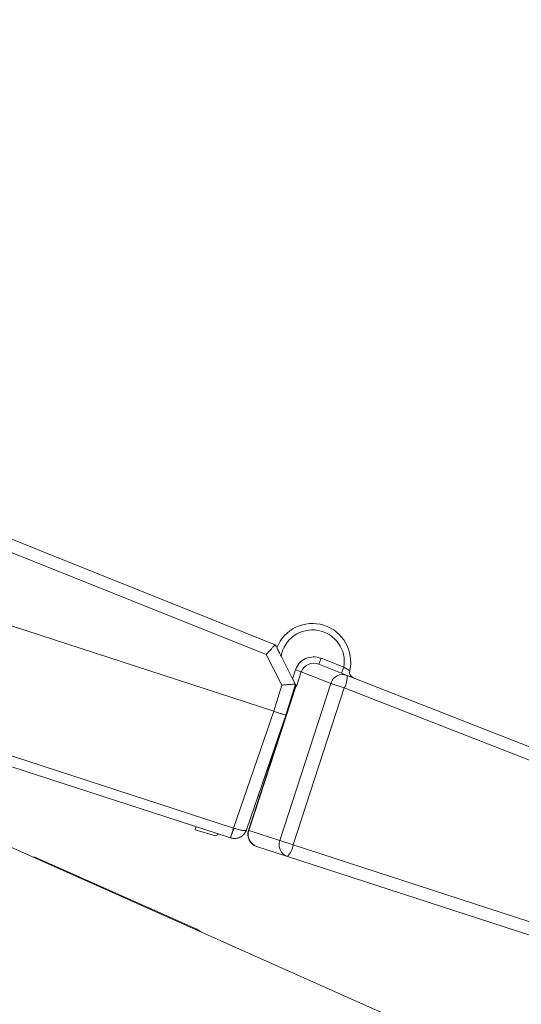
# Model space of a CAD drawing. Units: inches. Extents: x 0.7 to 43.3, y 0.7 to 33.3.
# Drawn here: x 25.6 to 27.9, y 18.7 to 23.4 of the extents above; entities that cross this region are included whole.
import ezdxf

# ---------------------------------------------------------------- set-up
doc = ezdxf.new("R2010")
doc.units = ezdxf.units.IN
doc.header["$MEASUREMENT"] = 0
doc.header["$PDSIZE"] = -1
doc.linetypes.add('PHANTOM', pattern=[0.5, 0.25, -0.05, 0.05, -0.05, 0.05, -0.05])
doc.layers.add('2', color=7, linetype='PHANTOM')
doc.dimstyles.new('SLDDIMSTYLE0', dxfattribs={"dimtxt": 0.5, "dimasz": 0.125, "dimexe": 0, "dimexo": 0.0625, "dimgap": 0.125, "dimtad": 0, "dimtih": 1, "dimtoh": 1, "dimdec": 1, "dimrnd": 1e-09, "dimzin": 12, "dimdsep": 46, "dimtxsty": 'Standard', "dimsah": 1, "dimcen": 0.09, "dimadec": 0, "dimazin": 3, "dimtfac": 1, "dimtdec": 1, "dimtofl": 0, "dimtmove": 0, "dimatfit": 3, "dimfxl": 1, "dimfrac": 2, "dimtolj": 1, "dimtzin": 12, "dimarcsym": 0})

# ---------------------------------------------------------------- blocks, each defined once
blk = doc.blocks.new('_D')
at = {"layer": '2', "color": 0, "lineweight": -2}
for p, q in [((27.0388, 26.9434), (37.6772, 26.9434)), ((37.6772, 26.8184), (37.6772, 17.624)), ((37.6772, 9.1256), (37.6772, 16.874)), ((35.4113, 9.0006), (37.6772, 9.0006))]:
    blk.add_line(p, q, dxfattribs=at)
at = {"layer": '2', "color": 0}
for points in [[(37.698, 26.8184), (37.6563, 26.8184), (37.6772, 26.9434)], [(37.6563, 9.1256), (37.698, 9.1256), (37.6772, 9.0006)]]:
    blk.add_solid(points, dxfattribs=at)
at = {"layer": 'Defpoints', "color": 0}
for p in [(26.9763, 26.9434), (35.3488, 9.0006), (37.6772, 9.0006)]:
    blk.add_point(p, dxfattribs=at)
at = {"layer": '2', "color": 0, "insert": (37.6772, 17.499), "char_height": 0.5, "attachment_point": 2}
blk.add_mtext('\\A1;17.9', dxfattribs=at)
blk = doc.blocks.new('_D_2')
at = {"layer": '2', "color": 0, "lineweight": -2}
for p, q in [((10.1395, 21.4223), (10.1395, 6.481)), ((32.5389, 8.4126), (32.5389, 6.481)), ((10.2645, 6.481), (21.1689, 6.481)), ((32.4139, 6.481), (22.9189, 6.481))]:
    blk.add_line(p, q, dxfattribs=at)
at = {"layer": '2', "color": 0}
for points in [[(10.2645, 6.5018), (10.2645, 6.4601), (10.1395, 6.481)], [(32.4139, 6.4601), (32.4139, 6.5018), (32.5389, 6.481)]]:
    blk.add_solid(points, dxfattribs=at)
at = {"layer": 'Defpoints', "color": 0}
for p in [(10.1395, 21.4848), (32.5389, 8.4751), (32.5389, 6.481)]:
    blk.add_point(p, dxfattribs=at)
at = {"layer": '2', "color": 0, "insert": (22.0439, 6.731), "char_height": 0.5, "attachment_point": 2}
blk.add_mtext('\\A1;22.4', dxfattribs=at)
blk = doc.blocks.new('_D_3')
at = {"layer": '2', "color": 0, "lineweight": -2}
for p, q in [((10.4769, 24.421), (10.4769, 28.9596)), ((10.6019, 28.9596), (20.5475, 28.9596)), ((32.4139, 28.9596), (22.1309, 28.9596)), ((32.5389, 18.1175), (32.5389, 28.9596))]:
    blk.add_line(p, q, dxfattribs=at)
at = {"layer": '2', "color": 0}
for points in [[(10.6019, 28.9805), (10.6019, 28.9388), (10.4769, 28.9596)], [(32.4139, 28.9388), (32.4139, 28.9805), (32.5389, 28.9596)]]:
    blk.add_solid(points, dxfattribs=at)
at = {"layer": 'Defpoints', "color": 0}
for p in [(32.5389, 28.9596), (10.4769, 24.3585), (32.5389, 18.055)]:
    blk.add_point(p, dxfattribs=at)
at = {"layer": '2', "color": 0, "insert": (21.3392, 29.2096), "char_height": 0.5, "attachment_point": 2}
blk.add_mtext('\\A1;22.1', dxfattribs=at)
blk = doc.blocks.new('_D_4')
at = {"layer": '2', "color": 0, "lineweight": -2}
for p, q in [((10.9133, 25.4973), (6.1457, 25.4973)), ((6.1457, 25.3723), (6.1457, 17.624)), ((6.1457, 9.1256), (6.1457, 16.874)), ((29.6664, 9.0006), (6.1457, 9.0006))]:
    blk.add_line(p, q, dxfattribs=at)
at = {"layer": '2', "color": 0}
for points in [[(6.1666, 25.3723), (6.1249, 25.3723), (6.1457, 25.4973)], [(6.1249, 9.1256), (6.1666, 9.1256), (6.1457, 9.0006)]]:
    blk.add_solid(points, dxfattribs=at)
at = {"layer": 'Defpoints', "color": 0}
for p in [(6.1457, 25.4973), (10.9758, 25.4973), (29.7289, 9.0006)]:
    blk.add_point(p, dxfattribs=at)
at = {"layer": '2', "color": 0, "insert": (6.1457, 17.499), "char_height": 0.5, "attachment_point": 2}
blk.add_mtext('\\A1;16.5', dxfattribs=at)

msp = doc.modelspace()

# ---------------------------------------------------------------- linework, layer by layer
at = {"linetype": 'Continuous', "lineweight": 15}
for p, q in [((26.7313, 20.3795), (24.5387, 21.2562)), ((26.767, 20.1127), (24.7227, 20.777)), ((26.7742, 20.4258), (26.7795, 20.4154)), ((26.8046, 20.2356), (26.7313, 20.3795)), ((26.8557, 20.2659), (26.8016, 20.372)), ((26.9794, 20.3337), (26.9903, 20.3617)), ((26.9903, 20.3617), (27.0971, 20.3199)), ((26.8557, 20.2659), (26.869, 20.307)), ((26.8966, 20.2981), (26.869, 20.307)), ((26.8966, 20.2981), (26.8743, 20.2294)), ((27.0356, 20.2437), (26.8966, 20.2981)), ((26.9794, 20.3337), (27.1125, 20.2816)), ((27.0861, 20.292), (27.0971, 20.3199)), ((26.7953, 19.5042), (27.0356, 20.2437)), ((26.8743, 20.2294), (26.8557, 20.2659)), ((27.0992, 20.223), (27.0356, 20.2437)), ((27.1125, 20.2816), (29.2298, 19.453)), ((24.5691, 20.2161), (26.5779, 19.5634)), ((26.648, 19.5521), (26.8705, 20.2369)), ((26.8718, 20.2343), (26.6499, 19.5515)), ((26.767, 20.1127), (26.8046, 20.2356)), ((26.8687, 20.2402), (26.8241, 20.0942)), ((27.0992, 20.223), (26.859, 19.4835)), ((29.2165, 19.3943), (27.0992, 20.223)), ((26.5627, 19.5167), (24.4962, 20.1882)), ((26.5779, 19.5634), (26.767, 20.1127)), ((26.8241, 20.0942), (26.6382, 19.5542)), ((26.7808, 19.9611), (26.7785, 19.9618)), ((26.6939, 19.7159), (26.7005, 19.7138)), ((25.0862, 19.6707), (29.654, 17.637)), ((26.4006, 19.5673), (26.3965, 19.5549)), ((26.3965, 19.5549), (26.4927, 19.5274)), ((26.5627, 19.5167), (26.5779, 19.5634)), ((26.5779, 19.5634), (26.5789, 19.5631)), ((26.6499, 19.5515), (26.648, 19.5521)), ((26.6499, 19.5515), (26.7953, 19.5042)), ((26.4927, 19.5274), (26.5065, 19.535)), ((26.5629, 19.5167), (26.5627, 19.5167)), ((26.859, 19.4835), (26.7953, 19.5042)), ((26.8319, 19.4293), (26.6865, 19.4765)), ((26.859, 19.4835), (28.9815, 18.7939)), ((25.6522, 19.4187), (25.6536, 19.4218)), ((25.6536, 19.4218), (26.4016, 19.0887)), ((28.9544, 18.7396), (26.8319, 19.4293)), ((26.4003, 19.0856), (26.4016, 19.0887))]:
    msp.add_line(p, q, dxfattribs=at)
at = {"linetype": 'Continuous', "lineweight": 15, "flags": 128}
for points in [[(24.5099, 21.3313), (24.811, 21.2109), (26.7742, 20.4258)], [(25.6536, 19.4218), (25.6425, 19.4255), (25.6339, 19.4268)], [(26.4016, 19.0887), (26.4224, 19.0769), (26.4262, 19.074)]]:
    msp.add_lwpolyline(points, dxfattribs=at)
at = {"linetype": 'Continuous', "lineweight": 15}
for centre, radius, start, end in [((26.9493, 20.3455), 0.18, 346.8381, 158.6249), ((26.9493, 20.3455), 0.15, 350.1619, 169.8542), ((27.1538, 20.2977), 0.03, 166.8381, 248.6249), ((27.092, 20.2262), 0.0591, 69.7137, 162.7835), ((27.0059, 20.275), 0.1069, 330.8615, 3.5397), ((25.8977, 19.7717), 0.7124, 339.0242, 342.9758), ((26.705, 19.5336), 0.06, 162, 252), ((26.7057, 19.5323), 0.059, 161.0242, 250.9898), ((26.8511, 19.485), 0.059, 161.0242, 250.9898), ((26.7528, 19.5026), 0.1079, 317.1591, 349.8094)]:
    msp.add_arc(centre, radius, start, end, dxfattribs=at)
for major_axis, ratio, start_param, end_param in [((-0.0868, 0.034), 0.965813, 4.712389, 6.340082), ((0.0598, -0.0234), 0.934415, 1.570796, 3.19849)]:
    msp.add_ellipse((26.9575, 20.2779), major_axis=major_axis, ratio=ratio, start_param=start_param, end_param=end_param, dxfattribs=at)
for points, knots in [([(26.7742, 20.4258), (26.7737, 20.4254), (26.7728, 20.4245), (26.7659, 20.4172), (26.7558, 20.4062), (26.7438, 20.3931), (26.7352, 20.3838), (26.7314, 20.3796), (26.7313, 20.3795)], [0, 0, 0, 0, 0.19982, 0.399434, 0.604693, 0.822565, 0.996064, 1, 1, 1, 1]), ([(26.8016, 20.372), (26.7981, 20.379), (26.7927, 20.3895), (26.7866, 20.4015), (26.7834, 20.4077), (26.7819, 20.4107), (26.7817, 20.411), (26.7817, 20.4111)], [0, 0, 0, 0, 0.397223, 0.599032, 0.767904, 0.907162, 1, 1, 1, 1]), ([(27.1245, 20.3046), (27.1242, 20.3047), (27.1236, 20.305), (27.119, 20.3074), (27.1121, 20.3111), (27.1043, 20.3155), (27.0992, 20.3186), (27.0971, 20.3199)], [0, 0, 0, 0, 0.207519, 0.415987, 0.6273, 0.844098, 1, 1, 1, 1]), ([(26.8687, 20.2402), (26.868, 20.2403), (26.8667, 20.2404), (26.8566, 20.2398), (26.8417, 20.2387), (26.8237, 20.2372), (26.8107, 20.2361), (26.8047, 20.2356), (26.8046, 20.2356)], [0, 0, 0, 0, 0.197143, 0.394058, 0.597214, 0.814564, 0.996192, 1, 1, 1, 1]), ([(26.8241, 20.0942), (26.8235, 20.0944), (26.8222, 20.0948), (26.8124, 20.098), (26.7979, 20.1027), (26.7819, 20.1079), (26.7713, 20.1114), (26.767, 20.1127)], [0, 0, 0, 0, 0.21471, 0.429421, 0.644096, 0.858756, 1, 1, 1, 1]), ([(26.6382, 19.5542), (26.6381, 19.5541), (26.6361, 19.5483), (26.6294, 19.5356), (26.6137, 19.5216), (26.5953, 19.5145), (26.5783, 19.513), (26.5681, 19.5154), (26.5629, 19.5167)], [0, 0, 0, 0, 0.003374, 0.19992, 0.458629, 0.667081, 0.82822, 1, 1, 1, 1]), ([(26.6382, 19.5542), (26.6382, 19.5542), (26.6378, 19.5531), (26.6348, 19.5514), (26.6241, 19.5516), (26.609, 19.5544), (26.5939, 19.5582), (26.584, 19.5615), (26.5789, 19.5631)], [0, 0, 0, 0, 0.003374, 0.19992, 0.458629, 0.667081, 0.82822, 1, 1, 1, 1])]:
    msp.add_open_spline(points, degree=3, knots=knots, dxfattribs=at)

# ---------------------------------------------------------------- dimensions: what is measured, and where the dimension line sits
at = {"layer": '2'}
for base, p1, p2, picture, middle in [((32.5389, 28.9596), (10.4769, 24.3585), (32.5389, 18.055), '_D_3', (21.3392, 28.9596)), ((32.5389, 6.481), (10.1395, 21.4848), (32.5389, 8.4751), '_D_2', (22.0439, 6.481))]:
    dim = msp.add_linear_dim(base=base, p1=p1, p2=p2, dimstyle='SLDDIMSTYLE0', dxfattribs=at)
    dim.commit()
    dim.dimension.update_dxf_attribs({"geometry": picture, "text_midpoint": middle, "dimtype": 160})
for base, p1, p2, picture, middle in [((37.6772, 9.0006), (26.9763, 26.9434), (35.3488, 9.0006), '_D', (37.6772, 17.249)), ((6.1457, 25.4973), (29.7289, 9.0006), (10.9758, 25.4973), '_D_4', (6.1457, 17.249))]:
    dim = msp.add_linear_dim(base=base, p1=p1, p2=p2, angle=90, dimstyle='SLDDIMSTYLE0', dxfattribs=at)
    dim.commit()
    dim.dimension.update_dxf_attribs({"geometry": picture, "text_midpoint": middle, "dimtype": 160})

doc.saveas('drawing.dxf')
